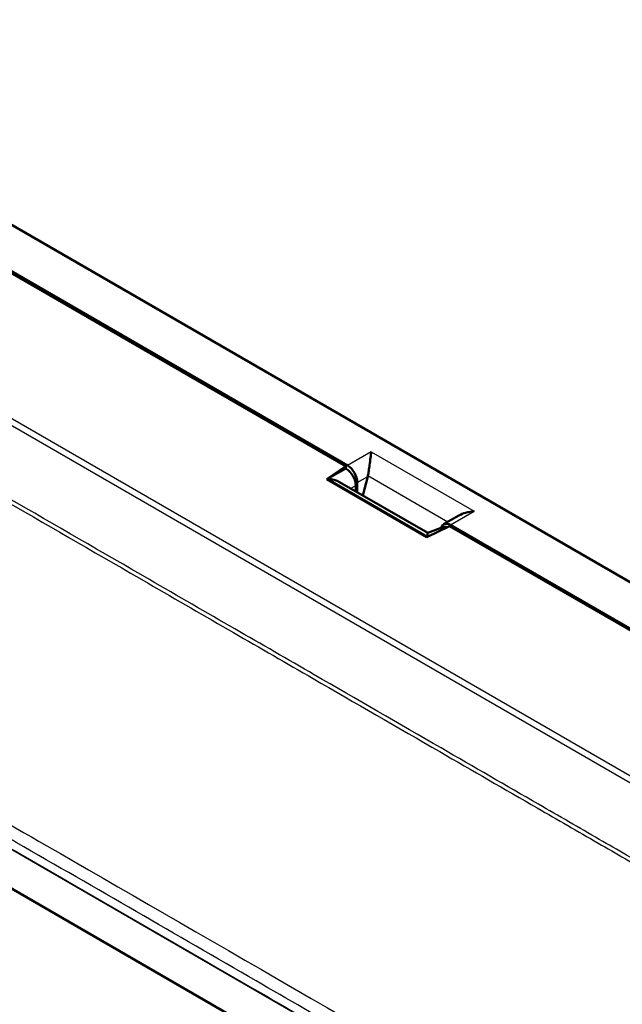
# Model space of a CAD drawing. Units: millimetres. Extents: x 1 to 840, y 1 to 593.
# Drawn here: x 68 to 83, y 60 to 85 of the extents above; entities that cross this region are included whole.
import ezdxf

# ---------------------------------------------------------------- set-up
doc = ezdxf.new("R2010")
doc.units = ezdxf.units.MM
doc.layers.add('Sichtbar (ISO)', color=7, linetype='Continuous', lineweight=50)
doc.layers.add('Sichtbar schmal (ISO)', color=1, linetype='Continuous', lineweight=25)

msp = doc.modelspace()

# ---------------------------------------------------------------- linework, layer by layer
at = {"layer": 'Sichtbar (ISO)'}
for p, q in [((56.7215435, 84.7611792), (76.321169, 73.4453301)), ((56.9372554, 84.595813), (76.2748244, 73.4312623)), ((96.8982486, 62.7471018), (60.4032883, 83.8174769)), ((75.7908905, 73.0982893), (76.2748244, 73.4312623)), ((75.7908905, 73.0982893), (76.2743792, 73.37209)), ((76.2743792, 73.37209), (76.2748244, 73.4312623)), ((76.2743792, 73.37209), (76.2841598, 73.3664432)), ((78.332071, 71.631138), (75.7908905, 73.0982893)), ((78.3550694, 71.7349095), (76.117892, 73.0265445)), ((76.566506, 72.7675371), (76.566506, 73.0179326)), ((76.8329084, 73.1717401), (76.7070465, 72.686396)), ((76.5285539, 72.9381823), (76.5274395, 72.7900921)), ((79.144797, 72.1778526), (78.7575308, 71.9542643)), ((78.9087972, 71.9105374), (78.332071, 71.631138)), ((78.3550694, 71.7349095), (78.7404658, 71.8821897)), ((78.9087972, 71.9105374), (98.2463662, 60.7459868)), ((78.9331633, 71.9372945), (98.5327889, 60.6214454)), ((67.6857343, 62.7689792), (76.8333167, 57.48762))]:
    msp.add_line(p, q, dxfattribs=at)
for centre, major_axis, ratio, start_param, end_param in [((76.2801047, 73.0794265), (-0.172676, 0.3044389), 0.5868070359, 3.9352591642, 5.4984592944), ((76.3190092, 73.1583094), (0.1726873, -0.3044402), 0.582366357, 0.7985649555, 2.3606346361), ((75.7985941, 72.8067461), (0.4737961, -0.0019724), 0.630193148, 0.8339289058, 1.5233339603), ((76.5846443, 73.3116739), (0.0275906, -0.3662279), 0.7151868308, 1.1255047517, 1.176842992), ((78.9310036, 71.6502737), (0.1726873, -0.3044402), 0.582366357, 2.3606346361, 3.6636326741), ((78.3243674, 71.3484902), (-0.0307021, -0.3864193), 0.0001274182, 2.4521205689, 3.1416443625), ((78.8982905, 71.5678163), (-0.1740288, 0.3067397), 0.577959667, 5.7155876329, 6.195446331)]:
    msp.add_ellipse(centre, major_axis=major_axis, ratio=ratio, start_param=start_param, end_param=end_param, dxfattribs=at)
for points, knots in [([(76.9222831, 73.7923835), (76.9160907, 73.7521825), (76.9093941, 73.7011188), (76.8950906, 73.5850247), (76.8874546, 73.5199944), (76.8735233, 73.4106853), (76.8668618, 73.36061), (76.8525992, 73.2688195), (76.8452644, 73.2270153), (76.8370927, 73.1893212)], [0, 0, 0, 0, 0.04194306762, 0.04194306762, 0.08388613525, 0.08388613525, 0.11228337336, 0.11228337336, 0.136272882, 0.136272882, 0.136272882, 0.136272882]), ([(79.1448076, 72.1778386), (79.1962409, 72.2074705), (79.255255, 72.2316124), (79.3889877, 72.2695247), (79.4646472, 72.2807727), (79.5342775, 72.2843479)], [0.417500501989, 0.417500501989, 0.417500501989, 0.417500501989, 0.453217715379, 0.453217715379, 0.495160783002, 0.495160783002, 0.495160783002, 0.495160783002])]:
    msp.add_open_spline(points, degree=3, knots=knots, dxfattribs=at)
at = {"layer": 'Sichtbar schmal (ISO)'}
for p, q in [((92.8862766, 60.145252), (55.8979418, 81.5004771)), ((55.7864669, 81.3927595), (92.7759257, 60.0368855)), ((76.9222831, 73.7923835), (76.321169, 73.4453301)), ((76.9222831, 73.7923835), (79.5342775, 72.2843479)), ((76.2841598, 73.3664432), (75.8223147, 73.1048993)), ((78.348088, 71.6466435), (75.8223147, 73.1048993)), ((76.566506, 73.0179326), (76.8329084, 73.1717401)), ((76.8370927, 73.1893212), (78.8669023, 72.01741)), ((76.3985025, 72.864534), (76.5285539, 72.9381823)), ((78.9331633, 71.9372945), (79.5342775, 72.2843479)), ((78.348088, 71.6466435), (78.4238014, 71.6755775)), ((67.2279041, 64.0318483), (76.3828844, 58.746218))]:
    msp.add_line(p, q, dxfattribs=at)
for points, knots in [([(91.9630466, 58.6213805), (91.7034223, 58.7654109), (91.4500729, 58.920246), (90.938708, 59.2200256), (90.6805751, 59.3666792), (90.0852482, 59.7024621), (89.7498538, 59.894317), (88.9439936, 60.3589335), (88.4731068, 60.6307775), (87.2667706, 61.3273791), (86.5305939, 61.7526471), (85.2287034, 62.5046445), (84.6630808, 62.8313697), (83.6356162, 63.424835), (83.1736351, 63.6916542), (82.1978986, 64.2551634), (81.6841115, 64.5518681), (80.3450846, 65.3251051), (79.5197559, 65.8016697), (77.6219399, 66.8974737), (76.5494757, 67.5166865), (74.8051933, 68.5237647), (74.1334872, 68.9115743), (72.7389685, 69.7167002), (72.0161657, 70.1340105), (70.0979411, 71.2414776), (68.9026089, 71.9315705), (66.1526211, 73.5191056), (64.5985024, 74.4162237), (62.971479, 75.3552013), (62.8983507, 75.3974041), (61.7566019, 76.0563063), (60.6864075, 76.6738463), (58.9132267, 77.6971952), (58.2103106, 78.1028483), (57.0433949, 78.7775052), (56.5815025, 79.0518002), (55.7352505, 79.5452771), (55.3457474, 79.7536402), (54.9639466, 79.9828112), (54.9636812, 79.9829705), (54.9634158, 79.9831298)], [2.143900182, 2.143900182, 2.143900182, 2.143900182, 2.3618066045, 2.3618066045, 2.5799882085, 2.5799882085, 2.8637304028, 2.8637304028, 3.2639891951, 3.2639891951, 3.888053355, 3.888053355, 4.3679233792, 4.3679233792, 4.760151296, 4.760151296, 5.1962028358, 5.1962028358, 5.8963371634, 5.8963371634, 6.8065117892, 6.8065117892, 7.376445669, 7.376445669, 7.9897388029, 7.9897388029, 9.0041536152, 9.0041536152, 10.3228928713, 10.3228928713, 10.3849521938, 10.3849521938, 11.2917801682, 11.2917801682, 11.8891446492, 11.8891446492, 12.2827735338, 12.2827735338, 12.6087551669, 12.6087551669, 12.6089819287, 12.6089819287, 12.6089819287, 12.6089819287]), ([(54.9283697, 79.8848666), (54.928644, 79.8847036), (54.9289183, 79.8845407), (55.314263, 79.6557345), (55.7021347, 79.4495673), (56.5477608, 78.9595129), (57.0108085, 78.6858457), (58.1780885, 78.0125644), (58.8810012, 77.6068647), (60.6540497, 76.5828812), (61.72408, 75.9645868), (62.8657313, 75.305251), (62.9388535, 75.2630212), (64.5657458, 74.3234596), (66.1198132, 73.4261094), (68.8697479, 71.838338), (70.0650704, 71.1482033), (71.9832857, 70.0406964), (72.7060867, 69.6233783), (74.1006054, 68.8182525), (74.7723128, 68.4304499), (76.5166018, 67.4234061), (77.5890728, 66.8042286), (79.4869165, 65.7085617), (80.3122626, 65.2320824), (81.6513354, 64.4590691), (82.1651444, 64.1624709), (83.1409342, 63.5992196), (83.6029456, 63.3325463), (84.6304922, 62.7394749), (85.1961756, 62.4130262), (86.4982199, 61.6617326), (87.2344967, 61.2369263), (88.4408601, 60.5403755), (88.9117211, 60.2683652), (89.717406, 59.8027557), (90.0532, 59.6099396), (90.6480562, 59.2725261), (90.9054692, 59.1253411), (91.4151985, 58.8245502), (91.6676218, 58.6692532), (91.9284008, 58.5228645)], [-12.6089874068, -12.6089874068, -12.6089874068, -12.6089874068, -12.6087551669, -12.6087551669, -12.2827735338, -12.2827735338, -11.8891446492, -11.8891446492, -11.2917801682, -11.2917801682, -10.3849521938, -10.3849521938, -10.3228928713, -10.3228928713, -9.0041536152, -9.0041536152, -7.9897388029, -7.9897388029, -7.376445669, -7.376445669, -6.8065117892, -6.8065117892, -5.8963371634, -5.8963371634, -5.1962028358, -5.1962028358, -4.760151296, -4.760151296, -4.3679233792, -4.3679233792, -3.888053355, -3.888053355, -3.2639891951, -3.2639891951, -2.8637304028, -2.8637304028, -2.5799882085, -2.5799882085, -2.3618066045, -2.3618066045, -2.1443588139, -2.1443588139, -2.1443588139, -2.1443588139]), ([(56.0510682, 70.9728843), (56.442183, 70.7675978), (56.8680663, 70.5793513), (57.9047246, 70.0518161), (58.3306739, 69.8126493), (59.4306207, 69.1514227), (59.9465987, 68.8104957), (61.2269318, 68.0650458), (61.7456612, 67.7753561), (63.326205, 66.8748647), (64.4361908, 66.2391532), (66.5277037, 65.0387616), (67.644175, 64.3965996), (72.2855555, 61.7237072), (77.6484119, 58.625853), (81.8909068, 56.1458406), (82.4837415, 55.7917154), (83.5057046, 55.2073413), (84.0223189, 54.9315973), (84.7158299, 54.561553), (85.0704927, 54.3719035), (86.2166612, 53.7033573), (86.756228, 53.3309864), (87.3390485, 52.9358849), (87.5286104, 52.8081561), (87.6940741, 52.7036887)], [-3.8094700256, -3.8094700256, -3.8094700256, -3.8094700256, -3.6009359809, -3.6009359809, -3.4180522144, -3.4180522144, -3.1750615397, -3.1750615397, -3.0111959187, -3.0111959187, -2.6743708835, -2.6743708835, -2.3342660235, -2.3342660235, -1.1637669006, -1.1637669006, -0.9729356497, -0.9729356497, -0.8368858896, -0.8368858896, -0.5738774523, -0.5738774523, -0.1422431483, -0.1422431483, 0, 0, 0, 0]), ([(76.4149624, 58.9692281), (75.6092643, 59.4367419), (74.8033668, 59.9036016), (71.9692942, 61.5433547), (69.9406498, 62.7137826), (67.694406, 64.0052548), (67.4774548, 64.129939), (67.260494, 64.2545714)], [-4.0774262471, -4.0774262471, -4.0774262471, -4.0774262471, -3.3934391313, -3.3934391313, -1.6722080699, -1.6722080699, -1.4881991568, -1.4881991568, -1.4881991568, -1.4881991568]), ([(67.2287786, 64.0404981), (67.4457587, 63.9153606), (67.6627375, 63.7902097), (69.9083022, 62.4948673), (71.9368046, 61.3238249), (74.7714275, 59.6865689), (75.5775988, 59.2208086), (76.3837436, 58.7548747)], [1.4881053439, 1.4881053439, 1.4881053439, 1.4881053439, 1.6722080699, 1.6722080699, 3.3934391313, 3.3934391313, 4.0775200782, 4.0775200782, 4.0775200782, 4.0775200782])]:
    msp.add_open_spline(points, degree=3, knots=knots, dxfattribs=at)

doc.saveas('drawing.dxf')
